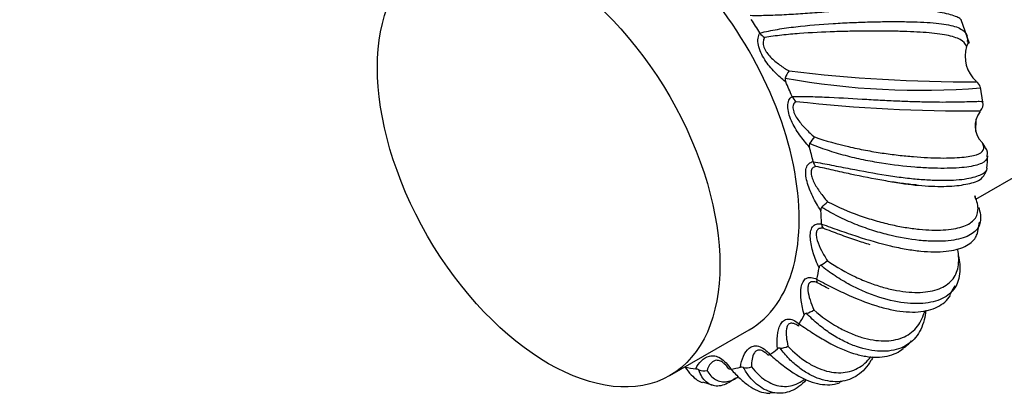
# Model space of a CAD drawing. Units: millimetres. Extents: x 0 to 1471, y 0 to 2910.
# Drawn here: x 507 to 584, y 140 to 170 of the extents above; entities that cross this region are included whole.
import ezdxf
from ezdxf import colors
from ezdxf.entities.mleader import LeaderData, LeaderLine
from ezdxf.math import Vec2, Vec3

# ---------------------------------------------------------------- set-up
doc = ezdxf.new("R2010")
doc.units = ezdxf.units.MM
doc.layers.add('DV7_Défaut', color=7, linetype='Continuous')
doc.layers.add('Défaut', color=7, linetype='Continuous')

# ---------------------------------------------------------------- blocks, each defined once
blk = doc.blocks.new('_DOT')
at = {"color": 0}
blk.add_line((0, 0), (-1, 0), dxfattribs=at)
at = {"color": 0, "const_width": 0.333}
blk.add_lwpolyline([(-0.1665, 0, 1), (0.1665, 0, 1)], format="xyb", close=True, dxfattribs=at)
blk = doc.blocks.new('SE6')
at = {"layer": 'DV7_Défaut', "color": 7, "linetype": 'Continuous'}
for p, q in [((581.485, 168.087), (580.843, 169.945)), ((565.042, 168.909), (565.05, 168.898)), ((581.347, 168.238), (581.346, 168.268)), ((582.543, 163.465), (582.356, 164.635)), ((567.572, 163.918), (567.578, 163.905)), ((581.982, 155.838), (592.479, 161.898)), ((582.001, 161.162), (582.01, 162.126)), ((569.225, 158.797), (569.228, 158.785)), ((569.887, 153.897), (569.888, 153.885)), ((582.111, 153.176), (582.282, 154.04)), ((569.514, 149.55), (569.512, 149.54)), ((579.941, 148.318), (580.372, 149.039)), ((568.131, 146.053), (568.127, 146.045)), ((557.972, 141.976), (564.195, 145.569)), ((565.832, 143.644), (565.826, 143.64)), ((559.166, 142.663), (559.163, 142.664)), ((562.774, 142.488), (562.766, 142.487)), ((560.546, 141.5), (561.385, 141.232)), ((571.284, 141.474), (571.606, 141.593)), ((565.828, 140.65), (566.664, 140.631))]:
    blk.add_line(p, q, dxfattribs=at)
for centre, radius, start, end in [((565.997, 169.512), 1.129, 212.96039, 239.07462), ((583.786, 167.066), 2.634, 162.91581, 227.88133), ((580.844, 168.186), 0.548, 320.85026, 21.39421), ((567.445, 165.259), 0.419, 166.66841, 208.20892), ((568.873, 164.741), 1.936, 142.45639, 161.48134), ((577.7, 224.568), 60.164, 259.79212, 274.44909), ((581.757, 287.485), 122.417, 263.23589, 270.1367), ((581.523, 164.401), 0.863, 17.79767, 51.86558), ((568.442, 164.281), 0.942, 203.50223, 232.81663), ((581.438, 285.176), 122.4, 263.63662, 270.42184), ((581.843, 163.284), 0.716, 316.65414, 14.91455), ((583.79, 161.61), 1.851, 142.16544, 225.15874), ((572.316, 158.133), 3.956, 138.92235, 148.22445), ((569.275, 160.059), 0.359, 153.93131, 199.53164), ((578.055, 158.882), 4.845, 352.82989, 4.5728), ((569.934, 158.949), 0.725, 193.09936, 226.84124), ((581.727, 155.93), 0.25, 359.76383, 41.37685), ((552.528, 173.514), 25.241, 313.48943, 314.93998), ((570.119, 155.005), 0.295, 138.12759, 189.07248), ((570.393, 153.887), 0.505, 180.26677, 220.39963), ((568.473, 153.192), 2.87, 297.8257, 310.56255), ((569.934, 150.438), 0.248, 119.51421, 174.8142), ((568.74, 146.647), 0.238, 100.43379, 154.54136), ((568.367, 148.408), 1.562, 282.20089, 305.72788), ((575.139, 146.163), 2.324, 299.19218, 321.07652), ((566.602, 143.854), 0.291, 84.52478, 128.81959), ((566.677, 145.274), 1.132, 267.62419, 300.44289), ((559.887, 141.686), 0.83, 63.33716, 81.38957), ((560.623, 143.162), 0.818, 243.66573, 289.59319), ((563.617, 142.189), 0.455, 72.76535, 102.83562), ((563.998, 143.525), 0.934, 254.7328, 294.93059)]:
    blk.add_arc(centre, radius, start, end, dxfattribs=at)
for centre, major_axis, start_param, end_param in [((582.979, 178.353), (9.5, -16.454), 0, 3.141593), ((554.695, 162.023), (9.5, -16.454), 0, 3.141593), ((554.695, 162.023), (-10.75, 18.62), 4.749137, 4.807859), ((554.695, 162.023), (10.75, -18.62), 1.345745, 1.404467), ((554.695, 162.023), (10.75, -18.62), 1.083946, 1.142668), ((554.695, 162.023), (10.75, -18.62), 0.822146, 0.880868), ((554.695, 162.023), (10.75, -18.62), 0.560347, 0.619069), ((554.695, 162.023), (10.75, -18.62), 0.298548, 0.35727), ((554.695, 162.023), (10.75, -18.62), 0.036748, 0.09547), ((554.695, 162.023), (10.75, -18.62), -0.48685, -0.428129), ((554.695, 162.023), (10.75, -18.62), -0.225051, -0.166329)]:
    blk.add_ellipse(centre, major_axis=major_axis, ratio=0.57735, start_param=start_param, end_param=end_param, dxfattribs=at)
blk.add_ellipse((548.472, 158.43), major_axis=(9.5, -16.454), ratio=0.57735, dxfattribs=at)
for points, knots in [([(580.867, 169.903), (580.86, 169.921), (580.847, 169.941), (580.781, 170.012), (580.699, 170.069), (580.354, 170.242), (580, 170.357), (579.298, 170.504), (579.037, 170.549), (578.469, 170.627), (578.161, 170.66), (577.499, 170.714), (577.141, 170.735), (576.39, 170.764), (575.998, 170.771), (575.181, 170.773), (574.757, 170.768), (573.876, 170.746), (573.416, 170.728), (572.025, 170.662), (571.07, 170.6), (569.593, 170.497), (569.098, 170.462), (568.118, 170.395), (567.63, 170.363), (566.66, 170.31), (566.176, 170.288), (565.217, 170.262), (564.746, 170.258), (564.283, 170.269)], [0, 0, 0, 0, 0.026729, 0.026729, 0.091614, 0.091614, 0.221383, 0.221383, 0.286268, 0.286268, 0.351153, 0.351153, 0.416038, 0.416038, 0.480922, 0.480922, 0.545807, 0.545807, 0.610692, 0.610692, 0.740461, 0.740461, 0.805346, 0.805346, 0.870231, 0.870231, 0.935115, 0.935115, 1, 1, 1, 1]), ([(565.05, 168.898), (565.495, 169.018), (565.954, 169.111), (566.894, 169.272), (567.376, 169.338), (568.846, 169.513), (569.827, 169.592), (571.3, 169.682), (571.787, 169.707), (572.737, 169.747), (573.204, 169.763), (574.118, 169.786), (574.569, 169.794), (575.438, 169.802), (575.854, 169.802), (576.649, 169.793), (577.03, 169.785), (577.753, 169.759), (578.098, 169.741), (579.05, 169.671), (579.585, 169.604), (580.24, 169.453), (580.431, 169.394), (580.756, 169.259), (580.892, 169.182), (581.11, 169.003), (581.193, 168.902), (581.271, 168.745), (581.288, 168.703), (581.302, 168.66)], [0, 0, 0, 0, 0.065186, 0.065186, 0.130371, 0.130371, 0.260742, 0.260742, 0.325928, 0.325928, 0.391113, 0.391113, 0.456299, 0.456299, 0.521484, 0.521484, 0.58667, 0.58667, 0.651855, 0.651855, 0.782226, 0.782226, 0.847412, 0.847412, 0.912597, 0.912597, 0.977783, 0.977783, 1, 1, 1, 1]), ([(567.076, 165.061), (566.777, 165.288), (566.487, 165.544), (565.931, 166.119), (565.66, 166.445), (565.313, 166.984), (565.208, 167.173), (565.037, 167.557), (564.969, 167.757), (564.895, 168.139), (564.887, 168.323), (564.928, 168.646), (564.976, 168.789), (565.042, 168.909)], [0, 0, 0, 0, 0.25, 0.25, 0.5, 0.5, 0.625, 0.625, 0.75, 0.75, 0.875, 0.875, 1, 1, 1, 1]), ([(565.417, 168.543), (565.357, 168.449), (565.316, 168.339), (565.298, 168.147), (565.3, 168.08), (565.319, 167.94), (565.337, 167.868), (565.387, 167.725), (565.42, 167.653), (565.494, 167.515), (565.535, 167.448), (565.671, 167.252), (565.775, 167.129), (566.101, 166.788), (566.342, 166.588), (566.831, 166.228), (567.082, 166.067), (567.338, 165.921)], [0, 0, 0, 0, 0.125, 0.125, 0.1875, 0.1875, 0.25, 0.25, 0.3125, 0.3125, 0.375, 0.375, 0.5, 0.5, 0.75, 0.75, 1, 1, 1, 1]), ([(581.268, 167.84), (581.185, 168.069), (581.019, 168.244), (580.63, 168.459), (580.476, 168.523), (580.12, 168.637), (579.919, 168.687), (579.475, 168.774), (579.231, 168.812), (578.698, 168.878), (578.408, 168.907), (577.477, 168.98), (576.788, 169.011), (575.654, 169.041), (575.257, 169.048), (574.437, 169.056), (574.018, 169.057), (573.162, 169.052), (572.725, 169.047), (571.832, 169.031), (571.374, 169.019), (569.992, 168.972), (569.069, 168.927), (567.685, 168.823), (567.22, 168.781), (566.306, 168.68), (565.857, 168.62), (565.417, 168.543)], [0, 0, 0, 0, 0.125, 0.125, 0.1875, 0.1875, 0.25, 0.25, 0.3125, 0.3125, 0.375, 0.375, 0.5, 0.5, 0.5625, 0.5625, 0.625, 0.625, 0.6875, 0.6875, 0.75, 0.75, 0.875, 0.875, 0.9375, 0.9375, 1, 1, 1, 1]), ([(568.937, 159.939), (568.66, 160.241), (568.401, 160.563), (567.921, 161.252), (567.696, 161.625), (567.437, 162.206), (567.364, 162.404), (567.263, 162.788), (567.234, 162.981), (567.238, 163.329), (567.271, 163.485), (567.388, 163.741), (567.472, 163.842), (567.572, 163.918)], [0, 0, 0, 0, 0.25, 0.25, 0.5, 0.5, 0.625, 0.625, 0.75, 0.75, 0.875, 0.875, 1, 1, 1, 1]), ([(567.578, 163.905), (568.052, 163.924), (568.532, 163.921), (569.505, 163.898), (569.998, 163.878), (571.486, 163.808), (572.463, 163.748), (573.908, 163.667), (574.382, 163.641), (575.3, 163.595), (575.747, 163.574), (576.616, 163.538), (577.042, 163.523), (577.853, 163.5), (578.238, 163.492), (578.966, 163.482), (579.31, 163.48), (579.956, 163.482), (580.259, 163.485), (581.08, 163.5), (581.52, 163.517), (582.018, 163.532), (582.155, 163.535), (582.369, 163.533), (582.447, 163.528), (582.538, 163.506), (582.56, 163.491), (582.563, 163.469)], [0, 0, 0, 0, 0.0674142, 0.0674142, 0.1348284, 0.1348284, 0.2696567, 0.2696567, 0.3370709, 0.3370709, 0.4044851, 0.4044851, 0.4718992, 0.4718992, 0.5393134, 0.5393134, 0.6067276, 0.6067276, 0.6741418, 0.6741418, 0.8089701, 0.8089701, 0.8763843, 0.8763843, 0.9437985, 0.9437985, 1, 1, 1, 1]), ([(567.872, 163.531), (567.788, 163.469), (567.72, 163.389), (567.659, 163.232), (567.646, 163.175), (567.636, 163.051), (567.639, 162.984), (567.661, 162.849), (567.679, 162.778), (567.728, 162.638), (567.757, 162.569), (567.858, 162.362), (567.942, 162.226), (568.213, 161.839), (568.424, 161.597), (568.864, 161.145), (569.095, 160.934), (569.334, 160.733)], [0, 0, 0, 0, 0.125, 0.125, 0.1875, 0.1875, 0.25, 0.25, 0.3125, 0.3125, 0.375, 0.375, 0.5, 0.5, 0.75, 0.75, 1, 1, 1, 1]), ([(569.334, 160.733), (570.219, 160.424), (571.111, 160.178), (572.449, 159.868), (572.896, 159.775), (573.784, 159.608), (574.22, 159.536), (575.074, 159.408), (575.492, 159.353), (576.309, 159.258), (576.711, 159.219), (577.872, 159.123), (578.578, 159.09), (579.534, 159.077), (579.836, 159.08), (580.399, 159.098), (580.657, 159.113), (581.129, 159.155), (581.342, 159.182), (581.722, 159.25), (581.89, 159.29), (582.318, 159.432), (582.499, 159.55), (582.617, 159.78), (582.629, 159.866), (582.599, 160.061), (582.557, 160.169), (582.485, 160.297)], [0, 0, 0, 0, 0.125, 0.125, 0.1875, 0.1875, 0.25, 0.25, 0.3125, 0.3125, 0.375, 0.375, 0.5, 0.5, 0.5625, 0.5625, 0.625, 0.625, 0.6875, 0.6875, 0.75, 0.75, 0.875, 0.875, 0.9375, 0.9375, 1, 1, 1, 1]), ([(582.901, 159.259), (582.902, 159.225), (582.9, 159.193), (582.861, 158.951), (582.705, 158.79), (582.293, 158.594), (582.127, 158.538), (581.741, 158.442), (581.522, 158.402), (581.03, 158.336), (580.756, 158.311), (580.16, 158.276), (579.841, 158.267), (579.161, 158.264), (578.8, 158.27), (578.037, 158.3), (577.632, 158.324), (576.386, 158.423), (575.505, 158.524), (574.115, 158.748), (573.644, 158.834), (572.704, 159.031), (572.232, 159.141), (571.288, 159.392), (570.813, 159.532), (569.872, 159.848), (569.408, 160.022), (568.953, 160.217)], [0, 0, 0, 0, 0.021235, 0.021235, 0.161058, 0.161058, 0.23097, 0.23097, 0.300882, 0.300882, 0.370794, 0.370794, 0.440706, 0.440706, 0.510617, 0.510617, 0.580529, 0.580529, 0.720353, 0.720353, 0.790265, 0.790265, 0.860176, 0.860176, 0.930088, 0.930088, 1, 1, 1, 1]), ([(582.869, 159.272), (582.88, 159.309), (582.957, 159.583), (582.754, 159.9), (582.562, 160.193), (582.504, 160.274)], [0, 0, 0, 0, 0.091532, 0.784518, 1, 1, 1, 1]), ([(569.828, 154.959), (569.592, 155.315), (569.38, 155.681), (569.009, 156.437), (568.847, 156.833), (568.693, 157.416), (568.658, 157.609), (568.633, 157.968), (568.645, 158.14), (568.727, 158.429), (568.798, 158.548), (568.983, 158.718), (569.098, 158.771), (569.225, 158.797)], [0, 0, 0, 0, 0.25, 0.25, 0.5, 0.5, 0.625, 0.625, 0.75, 0.75, 0.875, 0.875, 1, 1, 1, 1]), ([(569.438, 158.42), (569.335, 158.395), (569.244, 158.35), (569.143, 158.239), (569.116, 158.196), (569.077, 158.096), (569.066, 158.039), (569.058, 157.92), (569.062, 157.855), (569.081, 157.724), (569.097, 157.658), (569.158, 157.454), (569.216, 157.316), (569.416, 156.911), (569.586, 156.644), (569.952, 156.134), (570.149, 155.888), (570.358, 155.648)], [0, 0, 0, 0, 0.125, 0.125, 0.1875, 0.1875, 0.25, 0.25, 0.3125, 0.3125, 0.375, 0.375, 0.5, 0.5, 0.75, 0.75, 1, 1, 1, 1]), ([(569.228, 158.785), (569.711, 158.707), (570.193, 158.615), (571.16, 158.428), (571.645, 158.331), (573.1, 158.049), (574.041, 157.876), (575.417, 157.661), (575.864, 157.598), (576.728, 157.491), (577.145, 157.447), (577.952, 157.378), (578.344, 157.354), (579.086, 157.326), (579.435, 157.323), (580.089, 157.337), (580.395, 157.354), (580.961, 157.408), (581.223, 157.445), (581.92, 157.579), (582.275, 157.702), (582.638, 157.914), (582.729, 157.99), (582.851, 158.141), (582.883, 158.218), (582.885, 158.293), (582.885, 158.294), (582.885, 158.294)], [0, 0, 0, 0, 0.071401, 0.071401, 0.142801, 0.142801, 0.285603, 0.285603, 0.357004, 0.357004, 0.428404, 0.428404, 0.499805, 0.499805, 0.571206, 0.571206, 0.642606, 0.642606, 0.714007, 0.714007, 0.856809, 0.856809, 0.928209, 0.928209, 0.99961, 0.99961, 1, 1, 1, 1]), ([(575.438, 157.193), (575.22, 157.227), (574.999, 157.263), (573.929, 157.447), (573.06, 157.621), (571.72, 157.911), (571.264, 158.013), (570.352, 158.219), (569.896, 158.323), (569.438, 158.42)], [0, 0, 0, 0, 0.116281, 0.116281, 0.55814, 0.55814, 0.77907, 0.77907, 1, 1, 1, 1]), ([(575.413, 157.211), (575.67, 157.167), (576.654, 156.999), (578.348, 156.848), (580.189, 156.833), (581.6, 157.07), (582.471, 157.354), (582.752, 157.913), (582.862, 158.143)], [0, 0, 0, 0, 0.057814, 0.258987, 0.463258, 0.668564, 0.883567, 1, 1, 1, 1]), ([(577.366, 156.95), (577.304, 156.956), (577.241, 156.962), (576.804, 157.006), (576.417, 157.053), (575.827, 157.135), (575.634, 157.163), (575.438, 157.193)], [0, 0, 0, 0, 0.102941, 0.102941, 0.711663, 0.711663, 1, 1, 1, 1]), ([(570.358, 155.648), (571.18, 155.221), (572.012, 154.867), (573.258, 154.422), (573.674, 154.288), (574.498, 154.049), (574.901, 153.945), (575.689, 153.765), (576.074, 153.69), (576.823, 153.566), (577.19, 153.517), (578.245, 153.411), (578.878, 153.394), (579.723, 153.441), (579.988, 153.47), (580.476, 153.551), (580.697, 153.603), (581.094, 153.731), (581.27, 153.806), (581.577, 153.979), (581.709, 154.078), (582.03, 154.409), (582.144, 154.671), (582.171, 155.139), (582.155, 155.309), (582.072, 155.678), (582.006, 155.876), (581.915, 156.095)], [0, 0, 0, 0, 0.125, 0.125, 0.1875, 0.1875, 0.25, 0.25, 0.3125, 0.3125, 0.375, 0.375, 0.5, 0.5, 0.5625, 0.5625, 0.625, 0.625, 0.6875, 0.6875, 0.75, 0.75, 0.875, 0.875, 0.9375, 0.9375, 1, 1, 1, 1]), ([(582.199, 155.225), (582.215, 155.179), (582.229, 155.134), (582.31, 154.865), (582.35, 154.658), (582.384, 154.081), (582.293, 153.763), (581.987, 153.36), (581.857, 153.24), (581.546, 153.029), (581.364, 152.937), (580.948, 152.78), (580.712, 152.714), (580.193, 152.613), (579.912, 152.577), (579.308, 152.534), (578.985, 152.527), (578.297, 152.543), (577.929, 152.567), (576.792, 152.687), (575.982, 152.828), (574.695, 153.148), (574.258, 153.272), (573.384, 153.555), (572.945, 153.714), (572.065, 154.069), (571.624, 154.267), (570.75, 154.704), (570.32, 154.942), (569.9, 155.202)], [0, 0, 0, 0, 0.01303, 0.01303, 0.078828, 0.078828, 0.210424, 0.210424, 0.276222, 0.276222, 0.34202, 0.34202, 0.407818, 0.407818, 0.473616, 0.473616, 0.539414, 0.539414, 0.605212, 0.605212, 0.736808, 0.736808, 0.802606, 0.802606, 0.868404, 0.868404, 0.934202, 0.934202, 1, 1, 1, 1]), ([(569.687, 150.46), (569.509, 150.846), (569.358, 151.232), (569.121, 152.003), (569.033, 152.395), (568.995, 152.94), (568.999, 153.114), (569.053, 153.424), (569.104, 153.564), (569.259, 153.775), (569.363, 153.848), (569.605, 153.92), (569.742, 153.922), (569.887, 153.897)], [0, 0, 0, 0, 0.25, 0.25, 0.5, 0.5, 0.625, 0.625, 0.75, 0.75, 0.875, 0.875, 1, 1, 1, 1]), ([(569.888, 153.885), (570.359, 153.724), (570.823, 153.557), (571.746, 153.234), (572.206, 153.076), (573.577, 152.628), (574.453, 152.373), (575.723, 152.074), (576.134, 151.989), (576.923, 151.852), (577.304, 151.799), (578.035, 151.726), (578.388, 151.706), (579.053, 151.701), (579.363, 151.715), (579.942, 151.777), (580.21, 151.824), (580.701, 151.951), (580.926, 152.032), (581.513, 152.313), (581.798, 152.555), (582.036, 152.947), (582.084, 153.059), (582.116, 153.173)], [0, 0, 0, 0, 0.078473, 0.078473, 0.156947, 0.156947, 0.313893, 0.313893, 0.392366, 0.392366, 0.47084, 0.47084, 0.549313, 0.549313, 0.627786, 0.627786, 0.70626, 0.70626, 0.784733, 0.784733, 0.94168, 0.94168, 1, 1, 1, 1]), ([(570.008, 153.56), (569.891, 153.574), (569.784, 153.566), (569.649, 153.508), (569.61, 153.481), (569.545, 153.412), (569.52, 153.37), (569.484, 153.275), (569.473, 153.221), (569.463, 153.108), (569.464, 153.049), (569.481, 152.863), (569.511, 152.732), (569.63, 152.338), (569.749, 152.067), (570.019, 151.536), (570.172, 151.273), (570.339, 151.012)], [0, 0, 0, 0, 0.125, 0.125, 0.1875, 0.1875, 0.25, 0.25, 0.3125, 0.3125, 0.375, 0.375, 0.5, 0.5, 0.75, 0.75, 1, 1, 1, 1]), ([(573.708, 152.254), (573.338, 152.364), (572.963, 152.485), (572.165, 152.756), (571.738, 152.908), (570.878, 153.227), (570.446, 153.393), (570.008, 153.56)], [0, 0, 0, 0, 0.314241, 0.314241, 0.657121, 0.657121, 1, 1, 1, 1]), ([(570.339, 151.012), (571.066, 150.508), (571.809, 150.088), (572.923, 149.564), (573.295, 149.408), (574.033, 149.131), (574.394, 149.014), (575.099, 148.816), (575.442, 148.735), (576.11, 148.612), (576.437, 148.568), (577.372, 148.493), (577.93, 148.517), (578.667, 148.656), (578.897, 148.72), (579.317, 148.883), (579.505, 148.98), (579.839, 149.206), (579.986, 149.335), (580.237, 149.624), (580.342, 149.786), (580.589, 150.316), (580.662, 150.722), (580.643, 151.424), (580.614, 151.675), (580.563, 151.942), (580.563, 151.942), (580.563, 151.943)], [0, 0, 0, 0, 0.133318, 0.133318, 0.199977, 0.199977, 0.266636, 0.266636, 0.333295, 0.333295, 0.399954, 0.399954, 0.533273, 0.533273, 0.599932, 0.599932, 0.666591, 0.666591, 0.73325, 0.73325, 0.799909, 0.799909, 0.933227, 0.933227, 0.999886, 0.999886, 1, 1, 1, 1]), ([(580.63, 151.404), (580.676, 151.172), (580.708, 150.95), (580.77, 150.186), (580.716, 149.712), (580.479, 149.096), (580.374, 148.909), (580.118, 148.574), (579.965, 148.424), (579.612, 148.162), (579.409, 148.049), (578.96, 147.863), (578.715, 147.79), (578.185, 147.685), (577.901, 147.653), (577.291, 147.631), (576.965, 147.641), (575.952, 147.736), (575.227, 147.884), (574.075, 148.247), (573.683, 148.391), (572.901, 148.721), (572.508, 148.907), (571.724, 149.326), (571.332, 149.559), (570.558, 150.073), (570.179, 150.352), (569.812, 150.654)], [0, 0, 0, 0, 0.0521168, 0.0521168, 0.1875286, 0.1875286, 0.2552346, 0.2552346, 0.3229405, 0.3229405, 0.3906465, 0.3906465, 0.4583524, 0.4583524, 0.5260584, 0.5260584, 0.5937643, 0.5937643, 0.7291762, 0.7291762, 0.7968822, 0.7968822, 0.8645881, 0.8645881, 0.9322941, 0.9322941, 1, 1, 1, 1]), ([(568.525, 146.75), (568.416, 147.139), (568.338, 147.518), (568.251, 148.252), (568.242, 148.612), (568.323, 149.082), (568.366, 149.227), (568.494, 149.466), (568.582, 149.564), (568.798, 149.682), (568.929, 149.704), (569.21, 149.675), (569.361, 149.625), (569.514, 149.55)], [0, 0, 0, 0, 0.25, 0.25, 0.5, 0.5, 0.625, 0.625, 0.75, 0.75, 0.875, 0.875, 1, 1, 1, 1]), ([(569.543, 149.282), (569.42, 149.332), (569.302, 149.362), (569.143, 149.361), (569.095, 149.353), (569.008, 149.319), (568.971, 149.294), (568.909, 149.23), (568.884, 149.191), (568.846, 149.104), (568.833, 149.056), (568.806, 148.902), (568.807, 148.788), (568.839, 148.434), (568.902, 148.178), (569.063, 147.665), (569.164, 147.404), (569.279, 147.14)], [0, 0, 0, 0, 0.125, 0.125, 0.1875, 0.1875, 0.25, 0.25, 0.3125, 0.3125, 0.375, 0.375, 0.5, 0.5, 0.75, 0.75, 1, 1, 1, 1]), ([(569.512, 149.54), (569.952, 149.313), (570.379, 149.091), (571.225, 148.67), (571.643, 148.47), (572.884, 147.916), (573.671, 147.617), (574.805, 147.286), (575.172, 147.196), (575.874, 147.061), (576.211, 147.015), (576.858, 146.968), (577.17, 146.966), (577.755, 147.008), (578.028, 147.051), (578.534, 147.181), (578.768, 147.268), (579.194, 147.484), (579.387, 147.615), (579.727, 147.917), (579.873, 148.09), (579.992, 148.282)], [0, 0, 0, 0, 0.090598, 0.090598, 0.181196, 0.181196, 0.362391, 0.362391, 0.452989, 0.452989, 0.543587, 0.543587, 0.634185, 0.634185, 0.724783, 0.724783, 0.81538, 0.81538, 0.905978, 0.905978, 1, 1, 1, 1]), ([(578.071, 147.116), (578.044, 146.852), (578, 146.603), (577.871, 146.093), (577.779, 145.84), (577.555, 145.38), (577.422, 145.172), (577.114, 144.799), (576.937, 144.633), (576.545, 144.35), (576.331, 144.233), (575.869, 144.049), (575.62, 143.981), (575.089, 143.897), (574.804, 143.88), (573.923, 143.909), (573.292, 144.031), (572.297, 144.379), (571.96, 144.522), (571.289, 144.857), (570.953, 145.049), (570.288, 145.486), (569.957, 145.731), (569.31, 146.271), (568.996, 146.565), (568.697, 146.882)], [0, 0, 0, 0, 0.067232, 0.067232, 0.144963, 0.144963, 0.222693, 0.222693, 0.300424, 0.300424, 0.378155, 0.378155, 0.455885, 0.455885, 0.533616, 0.533616, 0.689077, 0.689077, 0.766808, 0.766808, 0.844539, 0.844539, 0.922269, 0.922269, 1, 1, 1, 1]), ([(569.279, 147.14), (569.885, 146.609), (570.516, 146.166), (571.468, 145.626), (571.787, 145.466), (572.422, 145.192), (572.734, 145.078), (573.343, 144.895), (573.64, 144.827), (574.219, 144.734), (574.502, 144.71), (575.314, 144.705), (575.799, 144.791), (576.438, 145.047), (576.637, 145.155), (577, 145.411), (577.163, 145.558), (577.451, 145.89), (577.577, 146.075), (577.793, 146.482), (577.883, 146.707), (577.968, 147), (577.982, 147.054), (577.996, 147.107)], [0, 0, 0, 0, 0.163697, 0.163697, 0.245546, 0.245546, 0.327395, 0.327395, 0.409244, 0.409244, 0.491092, 0.491092, 0.65479, 0.65479, 0.736638, 0.736638, 0.818487, 0.818487, 0.900336, 0.900336, 0.982184, 0.982184, 1, 1, 1, 1]), ([(566.42, 144.08), (566.388, 144.446), (566.387, 144.793), (566.456, 145.439), (566.527, 145.744), (566.721, 146.107), (566.801, 146.211), (566.995, 146.364), (567.113, 146.413), (567.377, 146.431), (567.525, 146.401), (567.826, 146.271), (567.98, 146.173), (568.131, 146.053)], [0, 0, 0, 0, 0.25, 0.25, 0.5, 0.5, 0.625, 0.625, 0.75, 0.75, 0.875, 0.875, 1, 1, 1, 1]), ([(568.074, 145.877), (567.953, 145.96), (567.833, 146.026), (567.66, 146.081), (567.605, 146.092), (567.503, 146.096), (567.455, 146.09), (567.372, 146.062), (567.335, 146.04), (567.273, 145.985), (567.246, 145.952), (567.179, 145.841), (567.151, 145.751), (567.098, 145.463), (567.101, 145.241), (567.148, 144.783), (567.192, 144.545), (567.251, 144.298)], [0, 0, 0, 0, 0.125, 0.125, 0.1875, 0.1875, 0.25, 0.25, 0.3125, 0.3125, 0.375, 0.375, 0.5, 0.5, 0.75, 0.75, 1, 1, 1, 1]), ([(568.127, 146.045), (568.517, 145.775), (568.892, 145.52), (569.63, 145.046), (569.994, 144.827), (571.07, 144.233), (571.748, 143.93), (572.727, 143.623), (573.044, 143.546), (573.651, 143.446), (573.942, 143.422), (574.503, 143.426), (574.774, 143.455), (575.283, 143.567), (575.52, 143.648), (575.94, 143.852), (576.126, 143.969), (576.298, 144.107)], [0, 0, 0, 0, 0.112341, 0.112341, 0.224683, 0.224683, 0.449366, 0.449366, 0.561707, 0.561707, 0.674049, 0.674049, 0.78639, 0.78639, 0.898732, 0.898732, 1, 1, 1, 1]), ([(563.516, 142.633), (563.563, 142.952), (563.64, 143.241), (563.861, 143.756), (564.007, 143.985), (564.3, 144.216), (564.411, 144.273), (564.658, 144.328), (564.798, 144.325), (565.091, 144.242), (565.247, 144.161), (565.547, 143.941), (565.694, 143.801), (565.832, 143.644)], [0, 0, 0, 0, 0.25, 0.25, 0.5, 0.5, 0.625, 0.625, 0.75, 0.75, 0.875, 0.875, 1, 1, 1, 1]), ([(565.702, 143.577), (565.591, 143.687), (565.475, 143.783), (565.3, 143.892), (565.243, 143.921), (565.131, 143.963), (565.078, 143.976), (564.979, 143.985), (564.933, 143.982), (564.85, 143.964), (564.813, 143.948), (564.711, 143.888), (564.657, 143.829), (564.524, 143.628), (564.471, 143.456), (564.404, 143.088), (564.39, 142.889), (564.392, 142.678)], [0, 0, 0, 0, 0.125, 0.125, 0.1875, 0.1875, 0.25, 0.25, 0.3125, 0.3125, 0.375, 0.375, 0.5, 0.5, 0.75, 0.75, 1, 1, 1, 1]), ([(573.921, 143.447), (573.871, 143.348), (573.82, 143.252), (573.623, 142.918), (573.463, 142.699), (573.112, 142.313), (572.922, 142.149), (572.516, 141.873), (572.299, 141.762), (571.839, 141.596), (571.594, 141.541), (570.841, 141.465), (570.31, 141.53), (569.483, 141.807), (569.204, 141.929), (568.657, 142.227), (568.385, 142.403), (567.854, 142.81), (567.592, 143.042), (567.091, 143.557), (566.852, 143.838), (566.63, 144.143)], [0, 0, 0, 0, 0.036771, 0.036771, 0.133094, 0.133094, 0.229417, 0.229417, 0.32574, 0.32574, 0.422062, 0.422062, 0.614708, 0.614708, 0.711031, 0.711031, 0.807354, 0.807354, 0.903677, 0.903677, 1, 1, 1, 1]), ([(567.251, 144.298), (567.718, 143.788), (568.22, 143.368), (568.991, 142.875), (569.252, 142.733), (569.774, 142.498), (570.032, 142.406), (570.54, 142.272), (570.79, 142.23), (571.278, 142.197), (571.518, 142.205), (572.211, 142.306), (572.629, 142.471), (573.188, 142.861), (573.363, 143.016), (573.605, 143.284), (573.683, 143.379), (573.756, 143.479)], [0, 0, 0, 0, 0.210417, 0.210417, 0.315626, 0.315626, 0.420835, 0.420835, 0.526044, 0.526044, 0.631252, 0.631252, 0.84167, 0.84167, 0.946879, 0.946879, 1, 1, 1, 1]), ([(560.011, 142.507), (560.134, 142.756), (560.283, 142.97), (560.64, 143.318), (560.851, 143.455), (561.225, 143.539), (561.359, 143.545), (561.642, 143.499), (561.794, 143.444), (562.097, 143.265), (562.249, 143.139), (562.529, 142.843), (562.659, 142.671), (562.774, 142.488)], [0, 0, 0, 0, 0.25, 0.25, 0.5, 0.5, 0.625, 0.625, 0.75, 0.75, 0.875, 0.875, 1, 1, 1, 1]), ([(562.589, 142.539), (562.494, 142.668), (562.391, 142.789), (562.224, 142.942), (562.168, 142.987), (562.055, 143.064), (561.999, 143.095), (561.893, 143.142), (561.841, 143.158), (561.744, 143.178), (561.699, 143.181), (561.57, 143.176), (561.494, 143.154), (561.294, 143.055), (561.19, 142.946), (561.019, 142.695), (560.951, 142.551), (560.897, 142.391)], [0, 0, 0, 0, 0.125, 0.125, 0.1875, 0.1875, 0.25, 0.25, 0.3125, 0.3125, 0.375, 0.375, 0.5, 0.5, 0.75, 0.75, 1, 1, 1, 1]), ([(565.826, 143.64), (566.152, 143.352), (566.463, 143.089), (567.072, 142.611), (567.371, 142.396), (568.256, 141.83), (568.815, 141.565), (569.63, 141.335), (569.895, 141.288), (570.405, 141.252), (570.652, 141.263), (571.032, 141.327), (571.17, 141.361), (571.306, 141.406)], [0, 0, 0, 0, 0.151742, 0.151742, 0.303484, 0.303484, 0.606967, 0.606967, 0.758709, 0.758709, 0.910451, 0.910451, 1, 1, 1, 1]), ([(559.157, 142.665), (559.331, 142.421), (559.493, 142.218), (559.814, 141.876), (559.973, 141.738), (560.273, 141.541), (560.413, 141.473), (560.553, 141.43)], [0, 0, 0, 0, 0.3486561, 0.3486561, 0.6973122, 0.6973122, 1, 1, 1, 1]), ([(563.131, 141.813), (563.014, 141.709), (562.897, 141.616), (562.422, 141.291), (562.07, 141.165), (561.569, 141.154), (561.408, 141.181), (561.108, 141.29), (560.968, 141.372), (560.712, 141.59), (560.597, 141.725), (560.399, 142.045), (560.318, 142.227), (560.26, 142.428)], [0, 0, 0, 0, 0.097565, 0.097565, 0.398376, 0.398376, 0.548782, 0.548782, 0.699188, 0.699188, 0.849594, 0.849594, 1, 1, 1, 1]), ([(560.897, 142.391), (561.072, 142.065), (561.304, 141.819), (561.705, 141.592), (561.849, 141.539), (562.148, 141.485), (562.303, 141.483), (562.619, 141.531), (562.781, 141.581), (563.087, 141.722), (563.231, 141.808), (563.376, 141.914)], [0, 0, 0, 0, 0.3406686, 0.3406686, 0.511003, 0.511003, 0.6813373, 0.6813373, 0.8516716, 0.8516716, 1, 1, 1, 1]), ([(562.766, 142.487), (563.019, 142.208), (563.257, 141.963), (563.724, 141.53), (563.953, 141.343), (564.636, 140.871), (565.073, 140.681), (565.617, 140.595), (565.726, 140.586), (565.834, 140.584)], [0, 0, 0, 0, 0.22202, 0.22202, 0.44404, 0.44404, 0.888079, 0.888079, 1, 1, 1, 1]), ([(568.67, 141.632), (568.627, 141.584), (568.583, 141.537), (568.356, 141.305), (568.164, 141.146), (567.764, 140.885), (567.554, 140.783), (566.919, 140.572), (566.482, 140.553), (565.823, 140.707), (565.605, 140.789), (565.184, 141.01), (564.979, 141.149), (564.588, 141.481), (564.4, 141.676), (564.051, 142.115), (563.892, 142.359), (563.752, 142.624)], [0, 0, 0, 0, 0.029481, 0.029481, 0.150796, 0.150796, 0.272111, 0.272111, 0.514741, 0.514741, 0.636055, 0.636055, 0.75737, 0.75737, 0.878685, 0.878685, 1, 1, 1, 1]), ([(564.392, 142.678), (564.712, 142.239), (565.078, 141.886), (565.661, 141.499), (565.862, 141.393), (566.27, 141.233), (566.475, 141.18), (566.883, 141.125), (567.086, 141.123), (567.488, 141.173), (567.689, 141.224), (568.109, 141.392), (568.326, 141.515), (568.532, 141.672)], [0, 0, 0, 0, 0.279548, 0.279548, 0.419322, 0.419322, 0.559097, 0.559097, 0.698871, 0.698871, 0.838645, 0.838645, 1, 1, 1, 1])]:
    blk.add_open_spline(points, degree=3, knots=knots, dxfattribs=at)
for points in [[(581.346, 168.268), (581.368, 168.451), (581.346, 168.571), (581.28, 168.629)], [(569.512, 149.54), (569.49, 149.412), (569.503, 149.324), (569.543, 149.282)], [(570.471, 148.788), (570.165, 148.946), (569.857, 149.111), (569.543, 149.282)], [(568.127, 146.045), (568.073, 145.948), (568.057, 145.891), (568.074, 145.877)], [(565.826, 143.64), (565.745, 143.579), (565.704, 143.56), (565.702, 143.577)], [(562.766, 142.487), (562.664, 142.468), (562.604, 142.489), (562.589, 142.539)]]:
    blk.add_open_spline(points, degree=3, dxfattribs=at)

msp = doc.modelspace()

# ---------------------------------------------------------------- block references
at = {"layer": 'Défaut'}
msp.add_blockref('SE6', (0, 0), dxfattribs=at)

# ---------------------------------------------------------------- leaders
at = {"layer": 'Défaut', "color": 7, "linetype": 'Continuous'}
ml = msp.add_multileader_mtext('Standard', dxfattribs=at)
ml.set_content('{\\pxsm0.9;\\fSolid Edge ISO|b1||i0||c0|p34;\\W1.;06/11/2020\\P}', color=256)
ml.set_leader_properties()
ml.set_arrow_properties(name='DOT')
ml.build(insert=Vec2(0, 0))
ml.multileader.update_dxf_attribs({"leader_type": 0, "dogleg_length": 0, "arrow_head_size": 12})
ctx = ml.context
ctx.base_point, ctx.char_height, ctx.arrow_head_size, ctx.landing_gap_size = Vec3(1157.195, 2902.795), 12, 12, 4.2
notes = []
notes.append((ctx, [(0, (0, 0, 0), (0, 0), (1, 0), 1, [])]))
ctx.mtext.insert = Vec3(1159.195, 2908.915)
for ctx, leaders in notes:
    for number, flags, end, landing, length, lines in leaders:
        leader = LeaderData()
        leader.index, (leader.has_last_leader_line, leader.has_dogleg_vector, leader.attachment_direction) = number, flags
        leader.last_leader_point, leader.dogleg_vector, leader.dogleg_length = Vec3(end), Vec3(landing), length
        for number, points, colour, breaks in lines:
            line = LeaderLine()
            line.index, line.vertices, line.color, line.breaks = number, Vec3.list(points), colors.encode_raw_color(colour), breaks
            leader.lines.append(line)
        ctx.leaders.append(leader)

doc.saveas('drawing.dxf')
